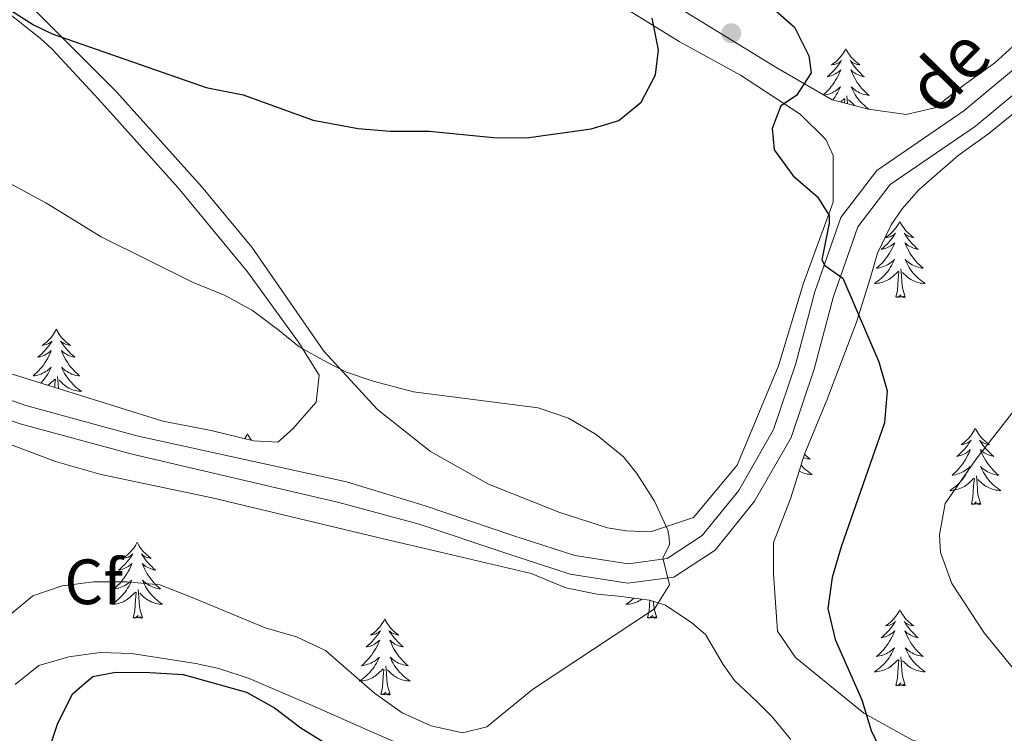
# Model space of a CAD drawing. Units: metres. Extents: x 579686 to 584176, y 703255 to 706278.
# Drawn here: x 580693 to 580847, y 705378 to 705490 of the extents above; entities that cross this region are included whole.
import ezdxf
from ezdxf.enums import TextEntityAlignment as Align

# ---------------------------------------------------------------- set-up
doc = ezdxf.new("R2010")
doc.units = ezdxf.units.M
doc.header["$MEASUREMENT"] = 0
doc.linetypes.add('DGN Style 3', pattern=[78.54917, 56.10655, -22.44262])
for name, color, linetype, lineweight in [('Carátula', 7, 'Continuous', 0), ('Entidades rústicas y varios', 7, 'Continuous', 0), ('Relieve y altimetría', 7, 'Continuous', 0), ('Textos de rotulación', 7, 'Continuous', 0), ('Viales y ferrocarril', 7, 'Continuous', 0)]:
    doc.layers.add(name, color=color, linetype=linetype, lineweight=lineweight)
doc.styles.add('Style-arial', font='arial.shx', dxfattribs={"bigfont": 'arialbig.shx'})
doc.styles.add('Style-ariali', font='ariali.shx', dxfattribs={"bigfont": 'arialibig.shx'})

# ---------------------------------------------------------------- blocks, each defined once
blk = doc.blocks.new('5PATER')
at = {"layer": 'Relieve y altimetría', "linetype": 'Continuous', "lineweight": 0}
h = blk.add_hatch(color=250, dxfattribs=at)
edge = h.paths.add_edge_path()
edge.add_ellipse((0, 0), major_axis=(-1.1, -1.11), ratio=0.999422, start_angle=0, end_angle=360)

msp = doc.modelspace()

# ---------------------------------------------------------------- linework, layer by layer
at = {"layer": 'Carátula', "color": 7, "linetype": 'Continuous', "lineweight": 0}
msp.add_3dface([(579721.289, 703255.172), (584175.973, 703307.838), (584140.862, 706277.642), (579686.178, 706224.975)], dxfattribs=at)
at = {"layer": 'Entidades rústicas y varios', "color": 92, "linetype": 'Continuous', "lineweight": 0, "flags": 128}
for points in [[(580822.003, 705485.264), (580821.892, 705485.045), (580821.737, 705484.77), (580821.569, 705484.504), (580821.387, 705484.247), (580821.193, 705483.999), (580820.986, 705483.761), (580820.767, 705483.535), (580820.537, 705483.319), (580820.297, 705483.116), (580820.046, 705482.925), (580819.786, 705482.747), (580819.985, 705482.77), (580820.188, 705482.808), (580820.387, 705482.863), (580820.582, 705482.932), (580820.771, 705483.017), (580820.952, 705483.116), (580821.126, 705483.228), (580821.331, 705483.419), (580821.29, 705483.354), (580821.06, 705483.009), (580820.817, 705482.673), (580820.561, 705482.347), (580820.293, 705482.031), (580820.013, 705481.726), (580819.721, 705481.432), (580819.418, 705481.149), (580819.105, 705480.878), (580819.229, 705480.901), (580819.475, 705480.959), (580819.717, 705481.032), (580819.953, 705481.12), (580820.184, 705481.223), (580820.407, 705481.341), (580820.623, 705481.472), (580820.83, 705481.617), (580821.027, 705481.774), (580821.214, 705481.944), (580821.126, 705481.722), (580820.97, 705481.361), (580820.799, 705481.007), (580820.614, 705480.66), (580820.414, 705480.32), (580820.202, 705479.989), (580819.975, 705479.667), (580819.736, 705479.355), (580819.485, 705479.052), (580819.221, 705478.76), (580818.946, 705478.479), (580818.659, 705478.209), (580818.501, 705478.072)], [(580822.003, 705485.264), (580822.114, 705485.045), (580822.269, 705484.77), (580822.437, 705484.504), (580822.619, 705484.247), (580822.813, 705483.999), (580823.02, 705483.761), (580823.239, 705483.535), (580823.469, 705483.319), (580823.709, 705483.116), (580823.96, 705482.925), (580824.22, 705482.747), (580824.021, 705482.77), (580823.818, 705482.808), (580823.619, 705482.863), (580823.424, 705482.932), (580823.235, 705483.017), (580823.054, 705483.116), (580822.88, 705483.228), (580822.675, 705483.419), (580822.716, 705483.354), (580822.946, 705483.009), (580823.189, 705482.673), (580823.445, 705482.347), (580823.713, 705482.031), (580823.993, 705481.726), (580824.285, 705481.432), (580824.588, 705481.149), (580824.901, 705480.878), (580824.777, 705480.901), (580824.531, 705480.959), (580824.289, 705481.032), (580824.053, 705481.12), (580823.822, 705481.223), (580823.599, 705481.341), (580823.383, 705481.472), (580823.176, 705481.617), (580822.979, 705481.774), (580822.792, 705481.944), (580822.88, 705481.722), (580823.036, 705481.361), (580823.207, 705481.007), (580823.392, 705480.66), (580823.592, 705480.32), (580823.804, 705479.989), (580824.031, 705479.667), (580824.27, 705479.355), (580824.521, 705479.052), (580824.785, 705478.76), (580825.06, 705478.479), (580825.347, 705478.209), (580825.644, 705477.951), (580825.448, 705477.976), (580825.181, 705478.023), (580824.918, 705478.086), (580824.659, 705478.165), (580824.404, 705478.259), (580824.156, 705478.367), (580823.915, 705478.49), (580823.681, 705478.628), (580823.456, 705478.778), (580823.24, 705478.942), (580823.034, 705479.118), (580822.839, 705479.306), (580822.98, 705478.979), (580823.135, 705478.658), (580823.304, 705478.344), (580823.487, 705478.039), (580823.684, 705477.742), (580823.894, 705477.454), (580824.117, 705477.176), (580824.352, 705476.908), (580824.598, 705476.65), (580824.856, 705476.405), (580825.125, 705476.171), (580825.404, 705475.949), (580825.592, 705475.813)], [(580818.641, 705477.991), (580818.825, 705478.023), (580819.088, 705478.086), (580819.347, 705478.165), (580819.602, 705478.259), (580819.85, 705478.367), (580820.091, 705478.49), (580820.325, 705478.628), (580820.55, 705478.778), (580820.766, 705478.942), (580820.972, 705479.118), (580821.167, 705479.306), (580821.026, 705478.979), (580820.871, 705478.658), (580820.702, 705478.344), (580820.519, 705478.039), (580820.322, 705477.742), (580820.112, 705477.454), (580819.957, 705477.261)], [(580821.216, 705476.935), (580821.775, 705477.462)], [(580821.797, 705476.786), (580821.853, 705477.429)], [(580822.29, 705476.658), (580822.288, 705476.706), (580822.186, 705477.87)], [(580823.47, 705476.354), (580823.282, 705476.493), (580823.079, 705476.663), (580822.421, 705477.283)], [(580830.457, 705458.215), (580830.346, 705457.996), (580830.191, 705457.721), (580830.023, 705457.455), (580829.841, 705457.198), (580829.647, 705456.95), (580829.44, 705456.712), (580829.221, 705456.486), (580828.991, 705456.27), (580828.751, 705456.067), (580828.5, 705455.876), (580828.24, 705455.698), (580828.439, 705455.721), (580828.642, 705455.759), (580828.841, 705455.814), (580829.036, 705455.883), (580829.225, 705455.968), (580829.406, 705456.067), (580829.58, 705456.179), (580829.785, 705456.37), (580829.744, 705456.305), (580829.514, 705455.96), (580829.271, 705455.624), (580829.015, 705455.298), (580828.747, 705454.982), (580828.467, 705454.677), (580828.175, 705454.383), (580827.872, 705454.1), (580827.559, 705453.829), (580827.683, 705453.852), (580827.929, 705453.91), (580828.171, 705453.983), (580828.407, 705454.071), (580828.638, 705454.174), (580828.861, 705454.292), (580829.077, 705454.423), (580829.284, 705454.568), (580829.481, 705454.725), (580829.668, 705454.895), (580829.58, 705454.673), (580829.424, 705454.312), (580829.253, 705453.958), (580829.068, 705453.611), (580828.868, 705453.271), (580828.656, 705452.94), (580828.429, 705452.618), (580828.19, 705452.306), (580827.939, 705452.003), (580827.675, 705451.711), (580827.4, 705451.43), (580827.113, 705451.16), (580826.816, 705450.902), (580827.012, 705450.927), (580827.279, 705450.974), (580827.542, 705451.037), (580827.801, 705451.116), (580828.056, 705451.21), (580828.304, 705451.318), (580828.545, 705451.441), (580828.779, 705451.579), (580829.004, 705451.729), (580829.22, 705451.893), (580829.426, 705452.069), (580829.621, 705452.257), (580829.48, 705451.93), (580829.325, 705451.609), (580829.156, 705451.295), (580828.973, 705450.99), (580828.776, 705450.693), (580828.566, 705450.405), (580828.343, 705450.127), (580828.108, 705449.859), (580827.862, 705449.601), (580827.604, 705449.356), (580827.335, 705449.122), (580827.056, 705448.9), (580826.767, 705448.691), (580826.477, 705448.5), (580826.742, 705448.509), (580827.005, 705448.534), (580827.267, 705448.575), (580827.526, 705448.632), (580827.781, 705448.704), (580828.031, 705448.791), (580828.275, 705448.894), (580828.513, 705449.01), (580828.743, 705449.141), (580828.965, 705449.286), (580829.178, 705449.444), (580829.381, 705449.614), (580830.229, 705450.413)], [(580830.457, 705458.215), (580830.568, 705457.996), (580830.723, 705457.721), (580830.891, 705457.455), (580831.073, 705457.198), (580831.267, 705456.95), (580831.474, 705456.712), (580831.693, 705456.486), (580831.923, 705456.27), (580832.163, 705456.067), (580832.414, 705455.876), (580832.674, 705455.698), (580832.475, 705455.721), (580832.272, 705455.759), (580832.073, 705455.814), (580831.878, 705455.883), (580831.689, 705455.968), (580831.508, 705456.067), (580831.334, 705456.179), (580831.129, 705456.37), (580831.17, 705456.305), (580831.4, 705455.96), (580831.643, 705455.624), (580831.899, 705455.298), (580832.167, 705454.982), (580832.447, 705454.677), (580832.739, 705454.383), (580833.042, 705454.1), (580833.355, 705453.829), (580833.231, 705453.852), (580832.985, 705453.91), (580832.743, 705453.983), (580832.507, 705454.071), (580832.276, 705454.174), (580832.053, 705454.292), (580831.837, 705454.423), (580831.63, 705454.568), (580831.433, 705454.725), (580831.246, 705454.895), (580831.334, 705454.673), (580831.49, 705454.312), (580831.661, 705453.958), (580831.846, 705453.611), (580832.046, 705453.271), (580832.258, 705452.94), (580832.485, 705452.618), (580832.724, 705452.306), (580832.975, 705452.003), (580833.239, 705451.711), (580833.514, 705451.43), (580833.801, 705451.16), (580834.098, 705450.902), (580833.902, 705450.927), (580833.635, 705450.974), (580833.372, 705451.037), (580833.113, 705451.116), (580832.858, 705451.21), (580832.61, 705451.318), (580832.369, 705451.441), (580832.135, 705451.579), (580831.91, 705451.729), (580831.694, 705451.893), (580831.488, 705452.069), (580831.293, 705452.257), (580831.434, 705451.93), (580831.589, 705451.609), (580831.758, 705451.295), (580831.941, 705450.99), (580832.138, 705450.693), (580832.348, 705450.405), (580832.571, 705450.127), (580832.806, 705449.859), (580833.052, 705449.601), (580833.31, 705449.356), (580833.579, 705449.122), (580833.858, 705448.9), (580834.147, 705448.691), (580834.437, 705448.5), (580834.172, 705448.509), (580833.909, 705448.534), (580833.647, 705448.575), (580833.388, 705448.632), (580833.133, 705448.704), (580832.883, 705448.791), (580832.639, 705448.894), (580832.401, 705449.01), (580832.171, 705449.141), (580831.949, 705449.286), (580831.736, 705449.444), (580831.533, 705449.614), (580830.875, 705450.234)], [(580831.308, 705446.364), (580830.879, 705447.804), (580830.788, 705448.708), (580830.742, 705449.657), (580830.64, 705450.821)], [(580829.838, 705446.364), (580830.083, 705447.482), (580830.196, 705449.224), (580830.244, 705449.657), (580830.307, 705450.38)], [(580831.308, 705446.364), (580831.134, 705446.296), (580831.115, 705446.535), (580830.925, 705446.313), (580830.804, 705446.516), (580830.683, 705446.408), (580830.413, 705446.354), (580830.609, 705446.747), (580830.224, 705446.367), (580830.036, 705446.313), (580829.995, 705446.475), (580829.838, 705446.364)], [(580698.424, 705441.334), (580698.313, 705441.115), (580698.158, 705440.84), (580697.99, 705440.574), (580697.808, 705440.317), (580697.614, 705440.069), (580697.407, 705439.831), (580697.188, 705439.605), (580696.958, 705439.389), (580696.718, 705439.186), (580696.467, 705438.995), (580696.207, 705438.817), (580696.406, 705438.84), (580696.609, 705438.878), (580696.808, 705438.933), (580697.003, 705439.002), (580697.192, 705439.087), (580697.373, 705439.186), (580697.547, 705439.298), (580697.752, 705439.489), (580697.711, 705439.424), (580697.481, 705439.079), (580697.238, 705438.743), (580696.982, 705438.417), (580696.714, 705438.101), (580696.434, 705437.796), (580696.142, 705437.502), (580695.839, 705437.219), (580695.526, 705436.948), (580695.65, 705436.971), (580695.896, 705437.029), (580696.138, 705437.102), (580696.374, 705437.19), (580696.605, 705437.293), (580696.828, 705437.411), (580697.044, 705437.542), (580697.251, 705437.687), (580697.448, 705437.844), (580697.635, 705438.014), (580697.547, 705437.792), (580697.391, 705437.431), (580697.22, 705437.077), (580697.035, 705436.73), (580696.835, 705436.39), (580696.623, 705436.059), (580696.396, 705435.737), (580696.157, 705435.425), (580695.906, 705435.122), (580695.642, 705434.83), (580695.367, 705434.549), (580695.08, 705434.279), (580694.783, 705434.021), (580694.979, 705434.046), (580695.246, 705434.093), (580695.509, 705434.156), (580695.768, 705434.235), (580696.023, 705434.329), (580696.271, 705434.437), (580696.512, 705434.56), (580696.746, 705434.698), (580696.971, 705434.848), (580697.187, 705435.012), (580697.393, 705435.188), (580697.588, 705435.376), (580697.447, 705435.049), (580697.292, 705434.728), (580697.123, 705434.414), (580696.94, 705434.109), (580696.743, 705433.812), (580696.533, 705433.524), (580696.31, 705433.246), (580696.075, 705432.978), (580696.006, 705432.906)], [(580698.424, 705441.334), (580698.535, 705441.115), (580698.69, 705440.84), (580698.858, 705440.574), (580699.04, 705440.317), (580699.234, 705440.069), (580699.441, 705439.831), (580699.66, 705439.605), (580699.89, 705439.389), (580700.13, 705439.186), (580700.381, 705438.995), (580700.641, 705438.817), (580700.442, 705438.84), (580700.239, 705438.878), (580700.04, 705438.933), (580699.845, 705439.002), (580699.656, 705439.087), (580699.475, 705439.186), (580699.301, 705439.298), (580699.096, 705439.489), (580699.137, 705439.424), (580699.367, 705439.079), (580699.61, 705438.743), (580699.866, 705438.417), (580700.134, 705438.101), (580700.414, 705437.796), (580700.706, 705437.502), (580701.009, 705437.219), (580701.322, 705436.948), (580701.198, 705436.971), (580700.952, 705437.029), (580700.71, 705437.102), (580700.474, 705437.19), (580700.243, 705437.293), (580700.02, 705437.411), (580699.804, 705437.542), (580699.597, 705437.687), (580699.4, 705437.844), (580699.213, 705438.014), (580699.301, 705437.792), (580699.457, 705437.431), (580699.628, 705437.077), (580699.813, 705436.73), (580700.013, 705436.39), (580700.225, 705436.059), (580700.452, 705435.737), (580700.691, 705435.425), (580700.942, 705435.122), (580701.206, 705434.83), (580701.481, 705434.549), (580701.768, 705434.279), (580702.065, 705434.021), (580701.869, 705434.046), (580701.602, 705434.093), (580701.339, 705434.156), (580701.08, 705434.235), (580700.825, 705434.329), (580700.577, 705434.437), (580700.336, 705434.56), (580700.102, 705434.698), (580699.877, 705434.848), (580699.661, 705435.012), (580699.455, 705435.188), (580699.26, 705435.376), (580699.401, 705435.049), (580699.556, 705434.728), (580699.725, 705434.414), (580699.908, 705434.109), (580700.105, 705433.812), (580700.315, 705433.524), (580700.538, 705433.246), (580700.773, 705432.978), (580701.019, 705432.72), (580701.277, 705432.475), (580701.546, 705432.241), (580701.825, 705432.019), (580702.114, 705431.81), (580702.404, 705431.619), (580702.139, 705431.628), (580701.876, 705431.653), (580701.614, 705431.694), (580701.355, 705431.751), (580701.1, 705431.823), (580700.85, 705431.91), (580700.606, 705432.013), (580700.368, 705432.129), (580700.138, 705432.26), (580699.916, 705432.405), (580699.703, 705432.563), (580699.5, 705432.733), (580698.842, 705433.353)], [(580698.744, 705432.051), (580698.709, 705432.776), (580698.607, 705433.94)], [(580697.133, 705432.554), (580697.145, 705432.563), (580697.348, 705432.733), (580698.196, 705433.532)], [(580698.156, 705432.235), (580698.163, 705432.343), (580698.211, 705432.776), (580698.274, 705433.499)], [(580728.346, 705424.974), (580728.235, 705424.755), (580728.08, 705424.48), (580727.912, 705424.214), (580727.907, 705424.207)], [(580728.346, 705424.974), (580728.457, 705424.755), (580728.612, 705424.48), (580728.78, 705424.214), (580728.962, 705423.957), (580728.97, 705423.947)], [(580842.274, 705425.802), (580842.163, 705425.583), (580842.008, 705425.308), (580841.84, 705425.042), (580841.658, 705424.785), (580841.464, 705424.537), (580841.257, 705424.299), (580841.038, 705424.073), (580840.808, 705423.857), (580840.568, 705423.654), (580840.317, 705423.463), (580840.057, 705423.285), (580840.256, 705423.308), (580840.459, 705423.346), (580840.658, 705423.401), (580840.853, 705423.47), (580841.042, 705423.555), (580841.223, 705423.654), (580841.397, 705423.766), (580841.602, 705423.957), (580841.561, 705423.892), (580841.331, 705423.547), (580841.088, 705423.211), (580840.832, 705422.885), (580840.564, 705422.569), (580840.284, 705422.264), (580839.992, 705421.97), (580839.689, 705421.687), (580839.376, 705421.416), (580839.5, 705421.439), (580839.746, 705421.497), (580839.988, 705421.57), (580840.224, 705421.658), (580840.455, 705421.761), (580840.678, 705421.879), (580840.894, 705422.01), (580841.101, 705422.155), (580841.298, 705422.312), (580841.485, 705422.482), (580841.397, 705422.26), (580841.241, 705421.899), (580841.07, 705421.545), (580840.885, 705421.198), (580840.685, 705420.858), (580840.473, 705420.527), (580840.246, 705420.205), (580840.007, 705419.893), (580839.756, 705419.59), (580839.492, 705419.298), (580839.217, 705419.017), (580838.93, 705418.747), (580838.633, 705418.489), (580838.829, 705418.514), (580839.096, 705418.561), (580839.359, 705418.624), (580839.618, 705418.703), (580839.873, 705418.797), (580840.121, 705418.905), (580840.362, 705419.028), (580840.596, 705419.166), (580840.821, 705419.316), (580841.037, 705419.48), (580841.243, 705419.656), (580841.438, 705419.844), (580841.297, 705419.517), (580841.142, 705419.196), (580840.973, 705418.882), (580840.79, 705418.577), (580840.593, 705418.28), (580840.383, 705417.992), (580840.16, 705417.714), (580839.925, 705417.446), (580839.679, 705417.188), (580839.421, 705416.943), (580839.152, 705416.709), (580838.873, 705416.487), (580838.584, 705416.278), (580838.294, 705416.087), (580838.559, 705416.096), (580838.822, 705416.121), (580839.084, 705416.162), (580839.343, 705416.219), (580839.598, 705416.291), (580839.848, 705416.378), (580840.092, 705416.481), (580840.33, 705416.597), (580840.56, 705416.728), (580840.782, 705416.873), (580840.995, 705417.031), (580841.198, 705417.201), (580842.046, 705418)], [(580842.274, 705425.802), (580842.385, 705425.583), (580842.54, 705425.308), (580842.708, 705425.042), (580842.89, 705424.785), (580843.084, 705424.537), (580843.291, 705424.299), (580843.51, 705424.073), (580843.74, 705423.857), (580843.98, 705423.654), (580844.231, 705423.463), (580844.491, 705423.285), (580844.292, 705423.308), (580844.089, 705423.346), (580843.89, 705423.401), (580843.695, 705423.47), (580843.506, 705423.555), (580843.325, 705423.654), (580843.151, 705423.766), (580842.946, 705423.957), (580842.987, 705423.892), (580843.217, 705423.547), (580843.46, 705423.211), (580843.716, 705422.885), (580843.984, 705422.569), (580844.264, 705422.264), (580844.556, 705421.97), (580844.859, 705421.687), (580845.172, 705421.416), (580845.048, 705421.439), (580844.802, 705421.497), (580844.56, 705421.57), (580844.324, 705421.658), (580844.093, 705421.761), (580843.87, 705421.879), (580843.654, 705422.01), (580843.447, 705422.155), (580843.25, 705422.312), (580843.063, 705422.482), (580843.151, 705422.26), (580843.307, 705421.899), (580843.478, 705421.545), (580843.663, 705421.198), (580843.863, 705420.858), (580844.075, 705420.527), (580844.302, 705420.205), (580844.541, 705419.893), (580844.792, 705419.59), (580845.056, 705419.298), (580845.331, 705419.017), (580845.618, 705418.747), (580845.915, 705418.489), (580845.719, 705418.514), (580845.452, 705418.561), (580845.189, 705418.624), (580844.93, 705418.703), (580844.675, 705418.797), (580844.427, 705418.905), (580844.186, 705419.028), (580843.952, 705419.166), (580843.727, 705419.316), (580843.511, 705419.48), (580843.305, 705419.656), (580843.11, 705419.844), (580843.251, 705419.517), (580843.406, 705419.196), (580843.575, 705418.882), (580843.758, 705418.577), (580843.955, 705418.28), (580844.165, 705417.992), (580844.388, 705417.714), (580844.623, 705417.446), (580844.869, 705417.188), (580845.127, 705416.943), (580845.396, 705416.709), (580845.675, 705416.487), (580845.964, 705416.278), (580846.254, 705416.087), (580845.989, 705416.096), (580845.726, 705416.121), (580845.464, 705416.162), (580845.205, 705416.219), (580844.95, 705416.291), (580844.7, 705416.378), (580844.456, 705416.481), (580844.218, 705416.597), (580843.988, 705416.728), (580843.766, 705416.873), (580843.553, 705417.031), (580843.35, 705417.201), (580842.692, 705417.821)], [(580815.545, 705421.802), (580815.816, 705421.525), (580816.103, 705421.255), (580816.4, 705420.997), (580816.204, 705421.022), (580815.937, 705421.069), (580815.674, 705421.132), (580815.415, 705421.211), (580815.361, 705421.231)], [(580814.999, 705420.078), (580815.108, 705419.954), (580815.354, 705419.696), (580815.612, 705419.451), (580815.881, 705419.217), (580816.16, 705418.995), (580816.449, 705418.786), (580816.739, 705418.595), (580816.474, 705418.604), (580816.211, 705418.629), (580815.949, 705418.67), (580815.69, 705418.727), (580815.435, 705418.799), (580815.185, 705418.886), (580814.941, 705418.989), (580814.703, 705419.105), (580814.694, 705419.11)], [(580843.125, 705413.951), (580842.696, 705415.391), (580842.605, 705416.295), (580842.559, 705417.244), (580842.457, 705418.408)], [(580841.655, 705413.951), (580841.9, 705415.069), (580842.013, 705416.811), (580842.061, 705417.244), (580842.124, 705417.967)], [(580843.125, 705413.951), (580842.951, 705413.883), (580842.932, 705414.122), (580842.742, 705413.9), (580842.621, 705414.103), (580842.5, 705413.995), (580842.23, 705413.941), (580842.426, 705414.334), (580842.041, 705413.954), (580841.853, 705413.9), (580841.812, 705414.062), (580841.655, 705413.951)], [(580711.067, 705407.995), (580710.956, 705407.776), (580710.801, 705407.501), (580710.633, 705407.235), (580710.451, 705406.978), (580710.257, 705406.73), (580710.05, 705406.492), (580709.831, 705406.266), (580709.601, 705406.05), (580709.361, 705405.847), (580709.11, 705405.656), (580708.85, 705405.478), (580709.049, 705405.501), (580709.252, 705405.539), (580709.451, 705405.594), (580709.646, 705405.663), (580709.835, 705405.748), (580710.016, 705405.847), (580710.19, 705405.959), (580710.395, 705406.15), (580710.354, 705406.085), (580710.124, 705405.74), (580709.881, 705405.404), (580709.625, 705405.078), (580709.357, 705404.762), (580709.077, 705404.457), (580708.785, 705404.163), (580708.482, 705403.88), (580708.169, 705403.609), (580708.293, 705403.632), (580708.539, 705403.69), (580708.781, 705403.763), (580709.017, 705403.851), (580709.248, 705403.954), (580709.471, 705404.072), (580709.687, 705404.203), (580709.894, 705404.348), (580710.091, 705404.505), (580710.278, 705404.675), (580710.19, 705404.453), (580710.034, 705404.092), (580709.863, 705403.738), (580709.678, 705403.391), (580709.478, 705403.051), (580709.266, 705402.72), (580709.039, 705402.398), (580708.8, 705402.086), (580708.549, 705401.783), (580708.285, 705401.491), (580708.01, 705401.21), (580707.723, 705400.94), (580707.426, 705400.682), (580707.622, 705400.707), (580707.889, 705400.754), (580708.152, 705400.817), (580708.411, 705400.896), (580708.666, 705400.99), (580708.914, 705401.098), (580709.155, 705401.221), (580709.389, 705401.359), (580709.614, 705401.509), (580709.83, 705401.673), (580710.036, 705401.849), (580710.231, 705402.037), (580710.09, 705401.71), (580709.935, 705401.389), (580709.766, 705401.075), (580709.583, 705400.77), (580709.386, 705400.473), (580709.176, 705400.185), (580708.953, 705399.907), (580708.718, 705399.639), (580708.472, 705399.381), (580708.214, 705399.136), (580707.945, 705398.902), (580707.666, 705398.68), (580707.377, 705398.471), (580707.087, 705398.28), (580707.352, 705398.289), (580707.615, 705398.314), (580707.877, 705398.355), (580708.136, 705398.412), (580708.391, 705398.484), (580708.641, 705398.571), (580708.885, 705398.674), (580709.123, 705398.79), (580709.353, 705398.921), (580709.575, 705399.066), (580709.788, 705399.224), (580709.991, 705399.394), (580710.839, 705400.193)], [(580711.067, 705407.995), (580711.178, 705407.776), (580711.333, 705407.501), (580711.501, 705407.235), (580711.683, 705406.978), (580711.877, 705406.73), (580712.084, 705406.492), (580712.303, 705406.266), (580712.533, 705406.05), (580712.773, 705405.847), (580713.024, 705405.656), (580713.284, 705405.478), (580713.085, 705405.501), (580712.882, 705405.539), (580712.683, 705405.594), (580712.488, 705405.663), (580712.299, 705405.748), (580712.118, 705405.847), (580711.944, 705405.959), (580711.739, 705406.15), (580711.78, 705406.085), (580712.01, 705405.74), (580712.253, 705405.404), (580712.509, 705405.078), (580712.777, 705404.762), (580713.057, 705404.457), (580713.349, 705404.163), (580713.652, 705403.88), (580713.965, 705403.609), (580713.841, 705403.632), (580713.595, 705403.69), (580713.353, 705403.763), (580713.117, 705403.851), (580712.886, 705403.954), (580712.663, 705404.072), (580712.447, 705404.203), (580712.24, 705404.348), (580712.043, 705404.505), (580711.856, 705404.675), (580711.944, 705404.453), (580712.1, 705404.092), (580712.271, 705403.738), (580712.456, 705403.391), (580712.656, 705403.051), (580712.868, 705402.72), (580713.095, 705402.398), (580713.334, 705402.086), (580713.585, 705401.783), (580713.849, 705401.491), (580714.124, 705401.21), (580714.411, 705400.94), (580714.708, 705400.682), (580714.512, 705400.707), (580714.245, 705400.754), (580713.982, 705400.817), (580713.723, 705400.896), (580713.468, 705400.99), (580713.22, 705401.098), (580712.979, 705401.221), (580712.745, 705401.359), (580712.52, 705401.509), (580712.304, 705401.673), (580712.098, 705401.849), (580711.903, 705402.037), (580712.044, 705401.71), (580712.199, 705401.389), (580712.368, 705401.075), (580712.551, 705400.77), (580712.748, 705400.473), (580712.958, 705400.185), (580713.181, 705399.907), (580713.416, 705399.639), (580713.662, 705399.381), (580713.92, 705399.136), (580714.189, 705398.902), (580714.468, 705398.68), (580714.757, 705398.471), (580715.047, 705398.28), (580714.782, 705398.289), (580714.519, 705398.314), (580714.257, 705398.355), (580713.998, 705398.412), (580713.743, 705398.484), (580713.493, 705398.571), (580713.249, 705398.674), (580713.011, 705398.79), (580712.781, 705398.921), (580712.559, 705399.066), (580712.346, 705399.224), (580712.143, 705399.394), (580711.485, 705400.014)], [(580710.448, 705396.144), (580710.693, 705397.262), (580710.806, 705399.004), (580710.854, 705399.437), (580710.917, 705400.16)], [(580711.918, 705396.144), (580711.489, 705397.584), (580711.398, 705398.488), (580711.352, 705399.437), (580711.25, 705400.601)], [(580788.83, 705399.242), (580788.719, 705399.136), (580788.45, 705398.902), (580788.171, 705398.68), (580787.882, 705398.471), (580787.592, 705398.28), (580787.857, 705398.289), (580788.12, 705398.314), (580788.382, 705398.355), (580788.641, 705398.412), (580788.896, 705398.484), (580789.146, 705398.571), (580789.39, 705398.674), (580789.628, 705398.79), (580789.858, 705398.921), (580790.08, 705399.066), (580790.094, 705399.076)], [(580790.953, 705396.144), (580791.198, 705397.262), (580791.305, 705398.912)], [(580792.423, 705396.144), (580791.994, 705397.584), (580791.903, 705398.488), (580791.891, 705398.731)], [(580830.457, 705397.417), (580830.346, 705397.198), (580830.191, 705396.923), (580830.023, 705396.657), (580829.841, 705396.4), (580829.647, 705396.152), (580829.44, 705395.914), (580829.221, 705395.688), (580828.991, 705395.472), (580828.751, 705395.269), (580828.5, 705395.078), (580828.24, 705394.9), (580828.439, 705394.923), (580828.642, 705394.961), (580828.841, 705395.016), (580829.036, 705395.085), (580829.225, 705395.17), (580829.406, 705395.269), (580829.58, 705395.381), (580829.785, 705395.572), (580829.744, 705395.507), (580829.514, 705395.162), (580829.271, 705394.826), (580829.015, 705394.5), (580828.747, 705394.184), (580828.467, 705393.879), (580828.175, 705393.585), (580827.872, 705393.302), (580827.559, 705393.031), (580827.683, 705393.054), (580827.929, 705393.112), (580828.171, 705393.185), (580828.407, 705393.273), (580828.638, 705393.376), (580828.861, 705393.494), (580829.077, 705393.625), (580829.284, 705393.77), (580829.481, 705393.927), (580829.668, 705394.097), (580829.58, 705393.875), (580829.424, 705393.514), (580829.253, 705393.16), (580829.068, 705392.813), (580828.868, 705392.473), (580828.656, 705392.142), (580828.429, 705391.82), (580828.19, 705391.508), (580827.939, 705391.205), (580827.675, 705390.913), (580827.4, 705390.632), (580827.113, 705390.362), (580826.816, 705390.104), (580827.012, 705390.129), (580827.279, 705390.176), (580827.542, 705390.239), (580827.801, 705390.318), (580828.056, 705390.412), (580828.304, 705390.52), (580828.545, 705390.643), (580828.779, 705390.781), (580829.004, 705390.931), (580829.22, 705391.095), (580829.426, 705391.271), (580829.621, 705391.459), (580829.48, 705391.132), (580829.325, 705390.811), (580829.156, 705390.497), (580828.973, 705390.192), (580828.776, 705389.895), (580828.566, 705389.607), (580828.343, 705389.329), (580828.108, 705389.061), (580827.862, 705388.803), (580827.604, 705388.558), (580827.335, 705388.324), (580827.056, 705388.102), (580826.767, 705387.893), (580826.477, 705387.702), (580826.742, 705387.711), (580827.005, 705387.736), (580827.267, 705387.777), (580827.526, 705387.834), (580827.781, 705387.906), (580828.031, 705387.993), (580828.275, 705388.096), (580828.513, 705388.212), (580828.743, 705388.343), (580828.965, 705388.488), (580829.178, 705388.646), (580829.381, 705388.816), (580830.229, 705389.615)], [(580830.457, 705397.417), (580830.568, 705397.198), (580830.723, 705396.923), (580830.891, 705396.657), (580831.073, 705396.4), (580831.267, 705396.152), (580831.474, 705395.914), (580831.693, 705395.688), (580831.923, 705395.472), (580832.163, 705395.269), (580832.414, 705395.078), (580832.674, 705394.9), (580832.475, 705394.923), (580832.272, 705394.961), (580832.073, 705395.016), (580831.878, 705395.085), (580831.689, 705395.17), (580831.508, 705395.269), (580831.334, 705395.381), (580831.129, 705395.572), (580831.17, 705395.507), (580831.4, 705395.162), (580831.643, 705394.826), (580831.899, 705394.5), (580832.167, 705394.184), (580832.447, 705393.879), (580832.739, 705393.585), (580833.042, 705393.302), (580833.355, 705393.031), (580833.231, 705393.054), (580832.985, 705393.112), (580832.743, 705393.185), (580832.507, 705393.273), (580832.276, 705393.376), (580832.053, 705393.494), (580831.837, 705393.625), (580831.63, 705393.77), (580831.433, 705393.927), (580831.246, 705394.097), (580831.334, 705393.875), (580831.49, 705393.514), (580831.661, 705393.16), (580831.846, 705392.813), (580832.046, 705392.473), (580832.258, 705392.142), (580832.485, 705391.82), (580832.724, 705391.508), (580832.975, 705391.205), (580833.239, 705390.913), (580833.514, 705390.632), (580833.801, 705390.362), (580834.098, 705390.104), (580833.902, 705390.129), (580833.635, 705390.176), (580833.372, 705390.239), (580833.113, 705390.318), (580832.858, 705390.412), (580832.61, 705390.52), (580832.369, 705390.643), (580832.135, 705390.781), (580831.91, 705390.931), (580831.694, 705391.095), (580831.488, 705391.271), (580831.293, 705391.459), (580831.434, 705391.132), (580831.589, 705390.811), (580831.758, 705390.497), (580831.941, 705390.192), (580832.138, 705389.895), (580832.348, 705389.607), (580832.571, 705389.329), (580832.806, 705389.061), (580833.052, 705388.803), (580833.31, 705388.558), (580833.579, 705388.324), (580833.858, 705388.102), (580834.147, 705387.893), (580834.437, 705387.702), (580834.172, 705387.711), (580833.909, 705387.736), (580833.647, 705387.777), (580833.388, 705387.834), (580833.133, 705387.906), (580832.883, 705387.993), (580832.639, 705388.096), (580832.401, 705388.212), (580832.171, 705388.343), (580831.949, 705388.488), (580831.736, 705388.646), (580831.533, 705388.816), (580830.875, 705389.436)], [(580711.918, 705396.144), (580711.744, 705396.076), (580711.725, 705396.315), (580711.535, 705396.093), (580711.414, 705396.296), (580711.293, 705396.188), (580711.023, 705396.134), (580711.219, 705396.527), (580710.834, 705396.147), (580710.646, 705396.093), (580710.605, 705396.255), (580710.448, 705396.144)], [(580749.833, 705395.97), (580749.722, 705395.751), (580749.567, 705395.476), (580749.399, 705395.21), (580749.217, 705394.953), (580749.023, 705394.705), (580748.816, 705394.467), (580748.597, 705394.241), (580748.367, 705394.025), (580748.127, 705393.822), (580747.876, 705393.631), (580747.616, 705393.453), (580747.815, 705393.476), (580748.018, 705393.514), (580748.217, 705393.569), (580748.412, 705393.638), (580748.601, 705393.723), (580748.782, 705393.822), (580748.956, 705393.934), (580749.161, 705394.125), (580749.12, 705394.06), (580748.89, 705393.715), (580748.647, 705393.379), (580748.391, 705393.053), (580748.123, 705392.737), (580747.843, 705392.432), (580747.551, 705392.138), (580747.248, 705391.855), (580746.935, 705391.584), (580747.059, 705391.607), (580747.305, 705391.665), (580747.547, 705391.738), (580747.783, 705391.826), (580748.014, 705391.929), (580748.237, 705392.047), (580748.453, 705392.178), (580748.66, 705392.323), (580748.857, 705392.48), (580749.044, 705392.65), (580748.956, 705392.428), (580748.8, 705392.067), (580748.629, 705391.713), (580748.444, 705391.366), (580748.244, 705391.026), (580748.032, 705390.695), (580747.805, 705390.373), (580747.566, 705390.061), (580747.315, 705389.758), (580747.051, 705389.466), (580746.776, 705389.185), (580746.489, 705388.915), (580746.192, 705388.657), (580746.388, 705388.682), (580746.655, 705388.729), (580746.918, 705388.792), (580747.177, 705388.871), (580747.432, 705388.965), (580747.68, 705389.073), (580747.921, 705389.196), (580748.155, 705389.334), (580748.38, 705389.484), (580748.596, 705389.648), (580748.802, 705389.824), (580748.997, 705390.012), (580748.856, 705389.685), (580748.701, 705389.364), (580748.532, 705389.05), (580748.349, 705388.745), (580748.152, 705388.448), (580747.942, 705388.16), (580747.719, 705387.882), (580747.484, 705387.614), (580747.238, 705387.356), (580746.98, 705387.111), (580746.711, 705386.877), (580746.432, 705386.655), (580746.143, 705386.446), (580745.853, 705386.255), (580746.118, 705386.264), (580746.381, 705386.289), (580746.643, 705386.33), (580746.902, 705386.387), (580747.157, 705386.459), (580747.407, 705386.546), (580747.651, 705386.649), (580747.889, 705386.765), (580748.119, 705386.896), (580748.341, 705387.041), (580748.554, 705387.199), (580748.757, 705387.369), (580749.605, 705388.168)], [(580749.833, 705395.97), (580749.944, 705395.751), (580750.099, 705395.476), (580750.267, 705395.21), (580750.449, 705394.953), (580750.643, 705394.705), (580750.85, 705394.467), (580751.069, 705394.241), (580751.299, 705394.025), (580751.539, 705393.822), (580751.79, 705393.631), (580752.05, 705393.453), (580751.851, 705393.476), (580751.648, 705393.514), (580751.449, 705393.569), (580751.254, 705393.638), (580751.065, 705393.723), (580750.884, 705393.822), (580750.71, 705393.934), (580750.505, 705394.125), (580750.546, 705394.06), (580750.776, 705393.715), (580751.019, 705393.379), (580751.275, 705393.053), (580751.543, 705392.737), (580751.823, 705392.432), (580752.115, 705392.138), (580752.418, 705391.855), (580752.731, 705391.584), (580752.607, 705391.607), (580752.361, 705391.665), (580752.119, 705391.738), (580751.883, 705391.826), (580751.652, 705391.929), (580751.429, 705392.047), (580751.213, 705392.178), (580751.006, 705392.323), (580750.809, 705392.48), (580750.622, 705392.65), (580750.71, 705392.428), (580750.866, 705392.067), (580751.037, 705391.713), (580751.222, 705391.366), (580751.422, 705391.026), (580751.634, 705390.695), (580751.861, 705390.373), (580752.1, 705390.061), (580752.351, 705389.758), (580752.615, 705389.466), (580752.89, 705389.185), (580753.177, 705388.915), (580753.474, 705388.657), (580753.278, 705388.682), (580753.011, 705388.729), (580752.748, 705388.792), (580752.489, 705388.871), (580752.234, 705388.965), (580751.986, 705389.073), (580751.745, 705389.196), (580751.511, 705389.334), (580751.286, 705389.484), (580751.07, 705389.648), (580750.864, 705389.824), (580750.669, 705390.012), (580750.81, 705389.685), (580750.965, 705389.364), (580751.134, 705389.05), (580751.317, 705388.745), (580751.514, 705388.448), (580751.724, 705388.16), (580751.947, 705387.882), (580752.182, 705387.614), (580752.428, 705387.356), (580752.686, 705387.111), (580752.955, 705386.877), (580753.234, 705386.655), (580753.523, 705386.446), (580753.813, 705386.255), (580753.548, 705386.264), (580753.285, 705386.289), (580753.023, 705386.33), (580752.764, 705386.387), (580752.509, 705386.459), (580752.259, 705386.546), (580752.015, 705386.649), (580751.777, 705386.765), (580751.547, 705386.896), (580751.325, 705387.041), (580751.112, 705387.199), (580750.909, 705387.369), (580750.251, 705387.989)], [(580792.423, 705396.144), (580792.249, 705396.076), (580792.23, 705396.315), (580792.04, 705396.093), (580791.919, 705396.296), (580791.798, 705396.188), (580791.528, 705396.134), (580791.724, 705396.527), (580791.339, 705396.147), (580791.151, 705396.093), (580791.11, 705396.255), (580790.953, 705396.144)], [(580829.838, 705385.566), (580830.083, 705386.684), (580830.196, 705388.426), (580830.244, 705388.859), (580830.307, 705389.582)], [(580831.308, 705385.566), (580830.879, 705387.006), (580830.788, 705387.91), (580830.742, 705388.859), (580830.64, 705390.023)], [(580749.214, 705384.119), (580749.459, 705385.237), (580749.572, 705386.979), (580749.62, 705387.412), (580749.683, 705388.135)], [(580750.684, 705384.119), (580750.255, 705385.559), (580750.164, 705386.463), (580750.118, 705387.412), (580750.016, 705388.576)], [(580750.684, 705384.119), (580750.51, 705384.051), (580750.491, 705384.29), (580750.301, 705384.068), (580750.18, 705384.271), (580750.059, 705384.163), (580749.789, 705384.109), (580749.985, 705384.502), (580749.6, 705384.122), (580749.412, 705384.068), (580749.371, 705384.23), (580749.214, 705384.119)], [(580831.308, 705385.566), (580831.134, 705385.498), (580831.115, 705385.737), (580830.925, 705385.515), (580830.804, 705385.718), (580830.683, 705385.61), (580830.413, 705385.556), (580830.609, 705385.949), (580830.224, 705385.569), (580830.036, 705385.515), (580829.995, 705385.677), (580829.838, 705385.566)]]:
    msp.add_lwpolyline(points, dxfattribs=at)
at = {"layer": 'Entidades rústicas y varios', "color": 92, "linetype": 'Continuous', "lineweight": 0, "ltscale": 0.5}
for points in [[(580851.073, 705488.28, 471.641), (580845.34, 705483.045, 472.967), (580840.528, 705479.635, 473.581), (580835.943, 705475.995, 474.289), (580831.442, 705474.985, 474.98), (580825.534, 705475.821, 475.618), (580819.858, 705477.286, 476.167), (580811.213, 705482.292, 476.816), (580796.79, 705491.088, 477.232), (580783.96, 705498.659, 476.049), (580780.032, 705501.722, 475.478), (580776.719, 705505.449, 474.86), (580773.903, 705509.621, 474.144), (580769.776, 705517.595, 472.411), (580766.2, 705527.606, 469.586), (580763.551, 705536.776, 466.23), (580762.763, 705541.497, 464.817), (580762.811, 705570.336, 462.066), (580762.837, 705577.375, 461.008), (580763.703, 705587.184, 459.939), (580765.008, 705594.514, 459.245), (580766.963, 705602.328, 457.835)], [(580688.098, 705493.053, 475.291), (580695.941, 705486.854, 476.162), (580697.788, 705485.18, 476.47), (580704.339, 705478.097, 479.212), (580705.485, 705476.831, 479.416), (580717.5, 705463.504, 479.555), (580728.338, 705450.308, 480.295), (580736.321, 705439.327, 481.419), (580739.563, 705434.128, 482.126), (580739.116, 705429.902, 482.879), (580735.388, 705425.68, 483.551), (580733.076, 705423.651, 483.659), (580729.273, 705423.873, 483.659), (580722.649, 705425.494, 483.659), (580715.106, 705426.964, 483.659), (580700.398, 705431.535, 483.659), (580689.49, 705434.939, 484.19)], [(580849.089, 705370.855, 477.63), (580840.499, 705374.557, 477.982), (580832.326, 705377.055, 478.687), (580824.812, 705381.215, 478.57), (580814.145, 705389.939, 478.57), (580811.308, 705394.087, 478.57), (580810.707, 705403.014, 478.739), (580810.663, 705407.941, 478.687), (580813.336, 705414.79, 478.217), (580815.528, 705421.761, 478.217), (580819.017, 705430.231, 477.929), (580823.668, 705442.427, 476.219), (580825.8, 705449.278, 475.279), (580826.958, 705453.244, 474.222), (580829.091, 705457.677, 473.501), (580830.835, 705460.209, 473.282), (580833.433, 705463.147, 473.282), (580839.59, 705468.539, 472.694), (580844.416, 705472.01, 472.459), (580850.994, 705477.34, 471.754)], [(580685.395, 705425.508, 484.13), (580698.292, 705420.643, 483.305), (580705.225, 705418.629, 482.834), (580710.118, 705417.58, 482.74), (580722.831, 705414.956, 483.894), (580749.618, 705408.531, 484.566), (580758.559, 705406.415, 484.198), (580772.752, 705403.098, 482.951), (580778.175, 705400.848, 482.834), (580783.072, 705399.866, 482.523), (580786.437, 705399.555, 482.127), (580791.272, 705398.922, 481.018), (580793.794, 705398.145, 480.359), (580797.894, 705395.344, 479.805), (580800.054, 705393.541, 479.77), (580802.815, 705388.826, 478.945), (580804.557, 705386.347, 478.827), (580808.143, 705383.017, 477.761), (580810.453, 705380.657, 477.531), (580813.398, 705377.088, 477.531)], [(580762.52, 705371.935, 479.652), (580747.998, 705378.195, 479.534), (580738.479, 705382.447, 477.884), (580728.597, 705386.64, 476.706), (580723.843, 705388.214, 476.54), (580720.278, 705389.019, 476.706), (580710.206, 705390.559, 477.413), (580705.282, 705390.728, 478.029), (580700.398, 705390.065, 478.966), (580695.66, 705388.673, 480.005), (580691.957, 705385.735, 481.747)]]:
    msp.add_polyline3d(points, dxfattribs=at)
at = {"layer": 'Entidades rústicas y varios', "color": 92, "linetype": 'Continuous', "lineweight": 0}
msp.add_polyline3d([(580785.83, 705492.609, 474.3), (580795.914, 705486.374, 475.357), (580805.521, 705481.103, 475.24), (580814.884, 705474.991, 474.535), (580818.9, 705471.065, 474.535), (580820.034, 705468.534, 474.652), (580820.006, 705461.254, 474.652), (580815.386, 705448.577, 475.945), (580811.486, 705435.596, 477.237), (580804.99, 705420.037, 479.118), (580798.161, 705411.881, 479.94), (580791.414, 705409.62, 480.645), (580787.624, 705409.754, 480.998), (580784.677, 705410.247, 481.115), (580777.226, 705412.621, 480.998), (580766.052, 705417.055, 480.88), (580756.986, 705422.204, 481.233), (580748.708, 705428.793, 480.41), (580740.32, 705437.909, 479.705), (580729.01, 705454.196, 478.059), (580721.145, 705463.7, 477.073), (580707.857, 705478.523, 475.777), (580695.105, 705491.233, 474.48)], dxfattribs=at)
at = {"layer": 'Relieve y altimetría', "color": 30, "linetype": 'Continuous', "lineweight": 30, "elevation": 475, "flags": 128}
for points in [[(580684.401, 705495.667), (580694.822, 705489.004), (580697.77, 705487.602), (580721.878, 705479.201), (580727.667, 705478.037), (580738.636, 705474.082), (580745.668, 705472.757), (580750.657, 705472.362), (580756.764, 705472.339), (580766.838, 705471.369), (580772.042, 705471.289), (580782.125, 705472.695), (580786.492, 705474.032), (580789.962, 705476.907), (580792.204, 705481.201), (580792.7, 705485.11), (580791.666, 705490.047)], [(580810.565, 705491.601), (580813.953, 705488.64), (580816.222, 705484.149), (580816.603, 705481.501), (580814.274, 705477.93), (580811.831, 705476.314), (580810.464, 705472.77), (580810.782, 705469.429), (580813.745, 705465.357), (580817.553, 705462.064), (580819.377, 705459.169), (580819.402, 705457.935), (580818.238, 705452.224), (580818.716, 705451.32), (580821.536, 705449.354), (580827.172, 705436.217), (580828.494, 705431.69), (580828.039, 705426.707), (580821.271, 705407.256), (580819.855, 705402.461), (580819.18, 705397.613), (580820.33, 705392.743), (580824.496, 705383.294), (580825.992, 705378.523), (580834.797, 705360.139)], [(580692.612, 705367.464), (580694.609, 705369.629), (580696.812, 705374.118), (580698.622, 705379.512), (580700.929, 705384.271), (580704.135, 705386.977), (580707.697, 705387.629), (580713.067, 705387.613), (580718.3, 705387.292), (580728.186, 705384.487), (580732.566, 705382.075), (580736.682, 705378.923), (580745.52, 705373.449), (580754.69, 705368.744), (580758.723, 705365.78), (580768.441, 705361.653), (580773.493, 705361.183), (580776.988, 705362.553), (580780.971, 705365.697), (580785.76, 705367.484), (580789.037, 705366.78), (580793.384, 705364.308), (580802.03, 705358.067), (580804.497, 705356.728)]]:
    msp.add_lwpolyline(points, dxfattribs=at)
at = {"layer": 'Relieve y altimetría', "color": 30, "linetype": 'Continuous', "lineweight": 0, "flags": 128}
for points, elevation in [([(580691.331, 705396.769), (580694.718, 705399.595), (580699.308, 705401.149), (580704.267, 705401.789), (580709.439, 705401.788), (580714.611, 705401.296), (580719.696, 705399.337), (580731.109, 705394.601), (580736.037, 705393.168), (580740.572, 705391.06), (580748.225, 705384.347), (580752.538, 705381.284), (580757.093, 705379.224), (580762.002, 705378.149), (580765.796, 705379.098), (580772.978, 705384.907), (580792.067, 705397.559), (580794.427, 705401.31), (580793.36, 705405.526), (580794.421, 705407.598), (580794.365, 705408.741), (580794.129, 705409.885), (580792.075, 705414.443), (580789.306, 705418.76), (580787.192, 705421.372), (580782.934, 705424.878), (580778.611, 705427.421), (580773.871, 705429.017), (580754.35, 705431.543), (580748.009, 705433.192), (580743.833, 705434.621), (580740.74, 705436.167), (580736.417, 705438.56), (580733.286, 705441.156), (580729.133, 705444.289), (580724.736, 705446.672), (580719.855, 705448.678), (580705.417, 705455.833), (580696.785, 705461.118), (580687.749, 705465.973)], 480), ([(580851.856, 705433.105), (580842.365, 705420.928), (580837.534, 705414.049), (580836.665, 705409.127), (580836.835, 705406.389), (580838.591, 705401.538), (580843.646, 705393.818)], 470), ([(580843.646, 705393.818), (580849.216, 705386.998)], 470)]:
    msp.add_lwpolyline(points, dxfattribs=dict(at, elevation=elevation))
at = {"layer": 'Viales y ferrocarril', "color": 250, "linetype": 'DGN Style 3', "lineweight": 0}
msp.add_polyline3d([(580684.202, 705432.676, 483.219), (580693.655, 705429.399, 483.117), (580711.005, 705424.674, 482.95), (580743.826, 705417.469, 483.219), (580756.145, 705413.692, 482.631), (580769.906, 705409.067, 481.691), (580779.58, 705405.902, 480.986), (580787.938, 705404.607, 480.281), (580794.018, 705405.427, 479.811), (580799.507, 705409.016, 478.988), (580805.249, 705416.094, 478.166), (580810.7, 705425.64, 477.578), (580814.168, 705435.975, 476.52), (580817.159, 705447.215, 475.11), (580821.233, 705458.811, 474.053), (580826.857, 705466.19, 473.23), (580840.489, 705475.525, 471.703), (580849.844, 705483.311, 470.175)], dxfattribs=at)
at = {"layer": 'Viales y ferrocarril', "color": 250, "linetype": 'Continuous', "lineweight": 0}
msp.add_polyline3d([(580683.169, 705429.858, 483.219), (580692.768, 705426.53, 483.117), (580710.288, 705421.759, 482.95), (580742.629, 705414.199, 483.219), (580755.227, 705410.835, 482.631), (580768.961, 705406.219, 481.691), (580778.879, 705402.974, 480.986), (580787.908, 705401.575, 480.281), (580795.091, 705402.543, 479.811), (580801.541, 705406.761, 478.988), (580807.732, 705414.393, 478.166), (580813.45, 705424.406, 477.578), (580817.042, 705435.11, 476.52), (580820.028, 705446.33, 475.11), (580823.906, 705457.369, 474.053), (580828.95, 705463.986, 473.23), (580842.3, 705473.128, 471.703), (580851.854, 705481.081, 470.175)], dxfattribs=at)

# ---------------------------------------------------------------- block references
at = {"layer": 'Relieve y altimetría', "color": 250, "linetype": 'Continuous', "lineweight": 0}
msp.add_blockref('5PATER', (580804.074, 705487.694, 475.697), dxfattribs=at)

# ---------------------------------------------------------------- texts
at = {"layer": 'Entidades rústicas y varios', "color": 92, "linetype": 'Continuous', "lineweight": 0, "style": 'Style-arial'}
msp.add_text('Cf', height=7, dxfattribs=at).set_placement((580704.268, 705401.789, 480), align=Align.MIDDLE_CENTER)
at = {"layer": 'Textos de rotulación', "color": 250, "linetype": 'Continuous', "lineweight": 0, "style": 'Style-ariali'}
msp.add_text('de', height=8, rotation=45.82651, dxfattribs=at).set_placement((580838.012, 705481.905, 468.765), align=Align.MIDDLE_CENTER)

doc.saveas('drawing.dxf')
